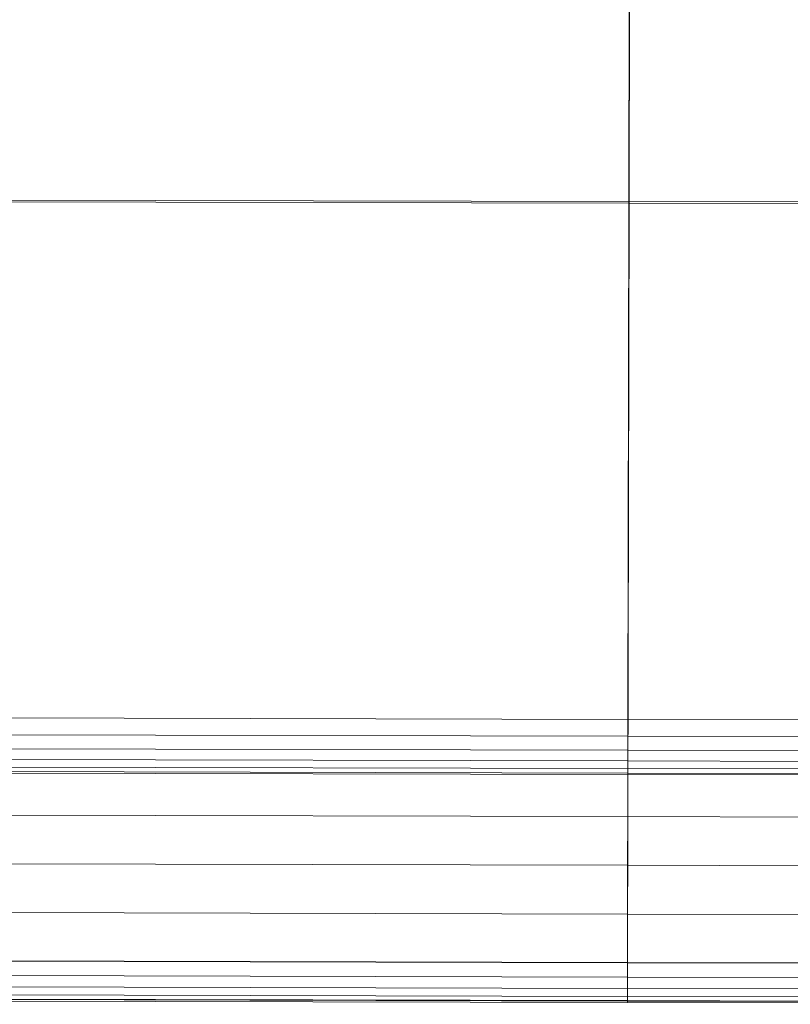
# Model space of a CAD drawing. Units: millimetres. Extents: x -70676 to -68887, y 205 to 1155.
# Drawn here: x -69281 to -69245, y 573 to 619 of the extents above; entities that cross this region are included whole.
import ezdxf

# ---------------------------------------------------------------- set-up
doc = ezdxf.new("R2010")
doc.units = ezdxf.units.MM
doc.linetypes.add('K5LT32776', pattern=[0])
doc.layers.get('0').update_dxf_attribs({"true_color": 0x5890e1})

# ---------------------------------------------------------------- blocks, each defined once
blk = doc.blocks.new('U4')
at = {"color": 33, "linetype": 'K5LT32776', "lineweight": 18, "true_color": 0xe18f57}
for p, q in [((-69252.195, 626.497), (-69252.227, 610.519)), ((-69252.188, 626.442), (-69252.211, 610.438)), ((-69289.672, 610.604), (-69252.227, 610.519)), ((-69252.211, 610.438), (-69289.664, 610.526)), ((-69252.227, 610.519), (-69252.273, 586.216)), ((-69252.227, 610.519), (-69218.023, 610.441)), ((-69252.211, 610.438), (-69252.281, 574.811)), ((-69252.211, 610.438), (-69218.008, 610.358)), ((-69289.719, 586.303), (-69252.273, 586.216)), ((-69252.273, 586.216), (-69218.07, 586.136)), ((-69252.273, 586.216), (-69252.273, 585.42)), ((-69289.727, 585.507), (-69252.273, 585.42)), ((-69252.273, 585.42), (-69252.273, 584.77)), ((-69252.273, 585.42), (-69218.07, 585.34)), ((-69289.727, 584.858), (-69252.273, 584.77)), ((-69252.273, 584.266), (-69252.273, 584.77)), ((-69252.273, 584.77), (-69218.07, 584.69)), ((-69289.727, 584.353), (-69252.273, 584.266)), ((-69252.273, 584.266), (-69252.273, 583.908)), ((-69252.273, 584.266), (-69218.07, 584.186)), ((-69289.727, 583.995), (-69252.273, 583.908)), ((-69289.727, 583.783), (-69252.273, 583.695)), ((-69289.727, 583.716), (-69252.273, 583.629)), ((-69252.273, 583.695), (-69252.273, 583.908)), ((-69252.273, 583.908), (-69218.07, 583.828)), ((-69252.273, 583.629), (-69252.273, 583.695)), ((-69252.273, 583.695), (-69218.07, 583.616)), ((-69252.273, 581.654), (-69252.273, 583.629)), ((-69252.273, 583.629), (-69218.07, 583.549)), ((-69289.727, 581.744), (-69252.273, 581.654)), ((-69252.273, 581.654), (-69252.281, 579.367)), ((-69252.273, 581.654), (-69218.07, 581.571)), ((-69289.727, 579.458), (-69252.281, 579.367)), ((-69252.281, 579.367), (-69218.078, 579.285)), ((-69252.281, 579.367), (-69252.281, 577.081)), ((-69289.734, 577.171), (-69252.281, 577.081)), ((-69252.281, 577.081), (-69218.078, 576.999)), ((-69252.281, 577.081), (-69252.281, 574.795)), ((-69289.734, 574.901), (-69252.281, 574.811)), ((-69289.734, 574.885), (-69252.281, 574.795)), ((-69252.281, 574.795), (-69252.289, 573.017)), ((-69252.281, 574.811), (-69218.078, 574.728)), ((-69252.281, 574.811), (-69252.281, 574.121)), ((-69252.281, 574.795), (-69218.078, 574.712)), ((-69289.734, 574.212), (-69252.281, 574.121)), ((-69252.281, 574.121), (-69218.078, 574.039)), ((-69252.281, 574.121), (-69252.281, 573.588)), ((-69289.734, 573.678), (-69252.281, 573.588)), ((-69252.281, 573.588), (-69218.078, 573.506)), ((-69252.281, 573.211), (-69252.281, 573.588)), ((-69289.734, 573.301), (-69252.281, 573.211)), ((-69289.734, 573.107), (-69252.289, 573.017)), ((-69289.734, 573.08), (-69252.289, 572.99)), ((-69252.281, 573.211), (-69252.289, 572.99)), ((-69252.281, 573.211), (-69218.078, 573.128)), ((-69289.734, 573.016), (-69252.289, 572.925)), ((-69252.289, 573.017), (-69218.086, 572.934)), ((-69252.289, 573.017), (-69252.289, 572.925)), ((-69252.289, 572.925), (-69252.289, 572.99)), ((-69252.289, 572.99), (-69218.078, 572.908)), ((-69252.289, 572.925), (-69218.086, 572.843))]:
    blk.add_line(p, q, dxfattribs=at)

msp = doc.modelspace()

# ---------------------------------------------------------------- block references
msp.add_blockref('U4', (0, 0))

doc.saveas('drawing.dxf')
